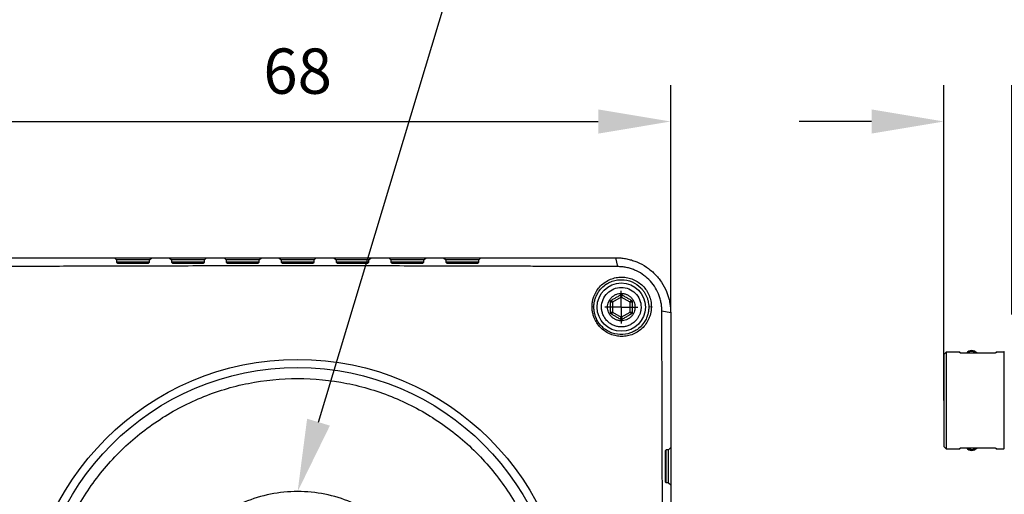
# Model space of a CAD drawing. Units: millimetres. Extents: x 12016 to 12313, y -7569 to -7359.
# Drawn here: x 12086 to 12141, y -7423 to -7397 of the extents above; entities that cross this region are included whole.
import ezdxf
from ezdxf import colors
from ezdxf.entities.mleader import LeaderData, LeaderLine
from ezdxf.math import Vec2, Vec3

# ---------------------------------------------------------------- set-up
doc = ezdxf.new("R2010")
doc.units = ezdxf.units.MM
doc.header["$LTSCALE"] = 10
doc.header["$PDMODE"] = 34
doc.layers.add('6文字层', color=3, linetype='Continuous')
doc.layers.add('图框', color=7, linetype='Continuous')
doc.styles.get("Standard").update_dxf_attribs({"font": 'simhei.ttf'})
doc.styles.add('TH-GBD2M', font='calibri.ttf', dxfattribs={"width": 0.8, "height": 2.5})
doc.dimstyles.new('TH-GBD2M', dxfattribs={"dimtxt": 2.5, "dimasz": 4, "dimexe": 2, "dimexo": 0, "dimgap": 1.5, "dimtad": 1, "dimdec": 4, "dimlfac": 0.1, "dimzin": 9, "dimdsep": 46, "dimtxsty": 'TH-GBD2M', "dimcen": 0, "dimclrt": 3, "dimadec": 0, "dimazin": 3, "dimtfac": 1, "dimtdec": 4, "dimtofl": 0, "dimtmove": 0, "dimatfit": 3, "dimfxl": 1, "dimtolj": 1, "dimtzin": 0, "dimarcsym": 0})

# ---------------------------------------------------------------- blocks, each defined once
blk = doc.blocks.new('SW_CENTERMARKSYMBOL_2')
at = {"layer": '图框', "color": 0}
for p, q in [((0, 0.5), (0, 0.75)), ((0, 0), (0, 0.5)), ((-0.5, 0), (-0.75, 0)), ((0, 0), (-0.5, 0)), ((0, 0), (0, -0.5)), ((0, 0), (0.5, 0)), ((0.5, 0), (0.75, 0)), ((0, -0.5), (0, -0.75))]:
    blk.add_line(p, q, dxfattribs=at)
blk = doc.blocks.new('*D312')
at = {"layer": '6文字层', "color": 0, "lineweight": -2, "transparency": 16777216}
for p, q in [((12081.222, -7413.274), (12081.222, -7400.725)), ((12122.423, -7413.274), (12122.423, -7400.725)), ((12085.222, -7402.725), (12118.423, -7402.725))]:
    blk.add_line(p, q, dxfattribs=at)
at = {"layer": '6文字层', "color": 0, "transparency": 16777216}
for points in [[(12085.222, -7402.058), (12085.222, -7403.392), (12081.222, -7402.725)], [(12118.423, -7402.058), (12118.423, -7403.392), (12122.423, -7402.725)]]:
    blk.add_solid(points, dxfattribs=at)
at = {"layer": 'Defpoints', "color": 0, "transparency": 16777216}
for p in [(12122.423, -7402.725), (12081.222, -7413.274), (12122.423, -7413.274)]:
    blk.add_point(p, dxfattribs=at)
at = {"layer": '6文字层', "color": 3, "transparency": 16777216, "insert": (12101.822, -7399.944), "char_height": 2.5, "attachment_point": 5, "style": 'TH-GBD2M'}
blk.add_mtext('\\A1;68', dxfattribs=at)
blk = doc.blocks.new('*D314')
at = {"layer": '6文字层', "color": 0, "lineweight": -2, "transparency": 16777216}
for p, q in [((12137.513, -7418.121), (12137.513, -7400.725)), ((12141.27, -7413.372), (12141.27, -7400.725)), ((12133.513, -7402.725), (12129.513, -7402.725)), ((12145.27, -7402.725), (12155.919, -7402.725))]:
    blk.add_line(p, q, dxfattribs=at)
at = {"layer": '6文字层', "color": 0, "transparency": 16777216}
for points in [[(12133.513, -7402.058), (12133.513, -7403.392), (12137.513, -7402.725)], [(12145.27, -7402.058), (12145.27, -7403.392), (12141.27, -7402.725)]]:
    blk.add_solid(points, dxfattribs=at)
at = {"layer": 'Defpoints', "color": 0, "transparency": 16777216}
for p in [(12141.27, -7402.725), (12141.27, -7413.372), (12137.513, -7418.121)]:
    blk.add_point(p, dxfattribs=at)
at = {"layer": '6文字层', "color": 3, "transparency": 16777216, "insert": (12152.594, -7399.944), "char_height": 2.5, "attachment_point": 5, "style": 'TH-GBD2M'}
blk.add_mtext('\\A1;6.2', dxfattribs=at)

msp = doc.modelspace()

# ---------------------------------------------------------------- linework, layer by layer
at = {"color": 7, "linetype": 'Continuous', "lineweight": 25}
for p, q in [((12091.70386, -7410.24443), (12091.82504, -7410.3656)), ((12093.64272, -7410.3656), (12093.76389, -7410.24443)), ((12094.73332, -7410.24443), (12094.8545, -7410.3656)), ((12096.67218, -7410.3656), (12096.79336, -7410.24443)), ((12097.76278, -7410.24443), (12097.88396, -7410.3656)), ((12099.70164, -7410.3656), (12099.82282, -7410.24443)), ((12100.79224, -7410.24443), (12100.91342, -7410.3656)), ((12102.7311, -7410.3656), (12102.85228, -7410.24443)), ((12103.8217, -7410.24443), (12103.94288, -7410.3656)), ((12105.76056, -7410.3656), (12105.88174, -7410.24443)), ((12106.85117, -7410.24443), (12106.97234, -7410.3656)), ((12108.79002, -7410.3656), (12108.9112, -7410.24443)), ((12109.88063, -7410.24443), (12110.0018, -7410.3656)), ((12111.81948, -7410.3656), (12111.94066, -7410.24443)), ((12119.49665, -7410.73252), (12119.39313, -7410.24443)), ((12091.82504, -7410.3656), (12091.82504, -7410.48678)), ((12093.64272, -7410.3656), (12091.82504, -7410.3656)), ((12091.82504, -7410.48678), (12091.88563, -7410.54737)), ((12093.64272, -7410.48678), (12091.82504, -7410.48678)), ((12093.58213, -7410.54737), (12093.64272, -7410.48678)), ((12093.64272, -7410.48678), (12093.64272, -7410.3656)), ((12094.8545, -7410.3656), (12094.8545, -7410.48678)), ((12096.67218, -7410.3656), (12094.8545, -7410.3656)), ((12094.8545, -7410.48678), (12094.91509, -7410.54737)), ((12096.67218, -7410.48678), (12094.8545, -7410.48678)), ((12096.61159, -7410.54737), (12096.67218, -7410.48678)), ((12096.67218, -7410.48678), (12096.67218, -7410.3656)), ((12097.88396, -7410.3656), (12097.88396, -7410.48678)), ((12099.70164, -7410.3656), (12097.88396, -7410.3656)), ((12097.88396, -7410.48678), (12097.94455, -7410.54737)), ((12099.70164, -7410.48678), (12097.88396, -7410.48678)), ((12099.64105, -7410.54737), (12099.70164, -7410.48678)), ((12099.70164, -7410.48678), (12099.70164, -7410.3656)), ((12100.91342, -7410.3656), (12100.91342, -7410.48678)), ((12102.7311, -7410.3656), (12100.91342, -7410.3656)), ((12100.91342, -7410.48678), (12100.97401, -7410.54737)), ((12102.7311, -7410.48678), (12100.91342, -7410.48678)), ((12102.67051, -7410.54737), (12102.7311, -7410.48678)), ((12102.7311, -7410.48678), (12102.7311, -7410.3656)), ((12103.94288, -7410.3656), (12103.94288, -7410.48678)), ((12105.76056, -7410.3656), (12103.94288, -7410.3656)), ((12103.94288, -7410.48678), (12104.00347, -7410.54737)), ((12105.76056, -7410.48678), (12103.94288, -7410.48678)), ((12105.69997, -7410.54737), (12105.76056, -7410.48678)), ((12105.76056, -7410.48678), (12105.76056, -7410.3656)), ((12106.97234, -7410.3656), (12106.97234, -7410.48678)), ((12108.79002, -7410.3656), (12106.97234, -7410.3656)), ((12106.97234, -7410.48678), (12107.03293, -7410.54737)), ((12108.79002, -7410.48678), (12106.97234, -7410.48678)), ((12108.72943, -7410.54737), (12108.79002, -7410.48678)), ((12108.79002, -7410.48678), (12108.79002, -7410.3656)), ((12110.0018, -7410.3656), (12110.0018, -7410.48678)), ((12111.81948, -7410.3656), (12110.0018, -7410.3656)), ((12110.0018, -7410.48678), (12110.06239, -7410.54737)), ((12111.81948, -7410.48678), (12110.0018, -7410.48678)), ((12111.75889, -7410.54737), (12111.81948, -7410.48678)), ((12111.81948, -7410.48678), (12111.81948, -7410.3656)), ((12119.69608, -7412.41124), (12119.21137, -7412.69109)), ((12120.18079, -7412.69109), (12119.69608, -7412.41124)), ((12118.18135, -7412.97094), (12118.08126, -7412.94773)), ((12119.21137, -7412.69109), (12119.21137, -7413.25079)), ((12120.18079, -7413.25079), (12120.18079, -7412.69109)), ((12121.35511, -7412.94975), (12121.21081, -7412.97094)), ((12119.21137, -7413.25079), (12119.69608, -7413.53064)), ((12119.69608, -7413.53064), (12120.18079, -7413.25079)), ((12121.9345, -7413.17037), (12122.42259, -7413.27389)), ((12137.63444, -7415.4551), (12137.51145, -7415.57808)), ((12138.3918, -7415.4551), (12137.63444, -7415.4551)), ((12137.63444, -7415.4551), (12137.63444, -7420.78695)), ((12138.4241, -7415.4874), (12138.3918, -7415.4551)), ((12138.3918, -7415.48503), (12138.3918, -7415.4551)), ((12140.23977, -7415.51278), (12138.54327, -7415.51278)), ((12140.39124, -7415.4551), (12140.35894, -7415.4874)), ((12140.81537, -7415.4551), (12140.39124, -7415.4551)), ((12140.39124, -7415.4551), (12140.39124, -7415.48503)), ((12140.84566, -7415.4248), (12140.81537, -7415.4551)), ((12140.81537, -7415.4551), (12140.81537, -7418.12102)), ((12140.81537, -7418.12102), (12140.81537, -7420.78695)), ((12122.18024, -7420.84754), (12122.11965, -7420.90813)), ((12122.30142, -7420.84754), (12122.18024, -7420.84754)), ((12122.18024, -7422.66522), (12122.18024, -7420.84754)), ((12122.42259, -7420.72636), (12122.30142, -7420.84754)), ((12122.30142, -7422.66522), (12122.30142, -7420.84754)), ((12137.51145, -7420.66397), (12137.63444, -7420.78695)), ((12137.63444, -7420.78695), (12138.3918, -7420.78695)), ((12138.3918, -7420.78695), (12138.4241, -7420.75465)), ((12138.3918, -7420.78695), (12138.3918, -7420.75702)), ((12138.54327, -7420.72927), (12140.23977, -7420.72927)), ((12140.35894, -7420.75465), (12140.39124, -7420.78695)), ((12140.39124, -7420.75702), (12140.39124, -7420.78695)), ((12140.39124, -7420.78695), (12140.81537, -7420.78695)), ((12140.81537, -7420.78695), (12140.84566, -7420.81724)), ((12122.11965, -7422.60463), (12122.18024, -7422.66522)), ((12122.30142, -7422.66522), (12122.18024, -7422.66522)), ((12122.30142, -7422.66522), (12122.42259, -7422.78639))]:
    msp.add_line(p, q, dxfattribs=at)
for centre, radius in [((12119.69608, -7412.97094), 1.33296), ((12101.82226, -7430.84476), 14.99049), ((12101.82226, -7430.84476), 14.54141)]:
    msp.add_circle(centre, radius, dxfattribs=at)
for centre, start, end in [((12139.04567, -7415.72775), 36.25126, 143.74874), ((12139.04567, -7420.5143), 216.25126, 323.74874)]:
    msp.add_arc(centre, 0.36354, start, end, dxfattribs=at)
for points, knots in [([(12084.25139, -7410.24443), (12084.58508, -7410.24443), (12085.24549, -7410.24443), (12086.22691, -7410.24443), (12087.18835, -7410.24443), (12088.12989, -7410.24443), (12089.05149, -7410.24443), (12089.95319, -7410.24443), (12090.83491, -7410.24443), (12091.41652, -7410.24443), (12091.70386, -7410.24443)], [0, 0, 0, 0, 0.13482154, 0.26682629, 0.39601914, 0.52240528, 0.64599028, 0.76678008, 0.88478104, 1, 1, 1, 1]), ([(12091.70386, -7410.24443), (12091.70441, -7410.24443), (12091.70551, -7410.24443), (12091.71452, -7410.24443), (12091.72894, -7410.24443), (12091.74929, -7410.24443), (12091.78992, -7410.24443), (12091.86658, -7410.24443), (12092.00054, -7410.24443), (12092.16415, -7410.24443), (12092.34727, -7410.24443), (12092.53962, -7410.24443), (12092.73377, -7410.24443), (12092.92803, -7410.24443), (12093.12029, -7410.24443), (12093.30351, -7410.24443), (12093.46707, -7410.24443), (12093.6011, -7410.24443), (12093.68577, -7410.24443), (12093.73415, -7410.24443), (12093.75934, -7410.24443), (12093.76237, -7410.24443), (12093.76389, -7410.24443)], [0, 0, 0, 0, 0.02414687, 0.04809474, 0.07198117, 0.09594477, 0.12012284, 0.18505444, 0.25008647, 0.31501811, 0.38005018, 0.43998748, 0.50002422, 0.55996155, 0.61999831, 0.6849299, 0.74996193, 0.81489357, 0.87992565, 0.92003576, 0.95984647, 1, 1, 1, 1]), ([(12093.76389, -7410.24443), (12093.92611, -7410.24443), (12094.24913, -7410.24443), (12094.57239, -7410.24443), (12094.73332, -7410.24443)], [0, 0, 0, 0, 0.50216866, 1, 1, 1, 1]), ([(12094.73332, -7410.24443), (12094.73387, -7410.24443), (12094.73497, -7410.24443), (12094.74398, -7410.24443), (12094.7584, -7410.24443), (12094.77875, -7410.24443), (12094.81938, -7410.24443), (12094.89604, -7410.24443), (12095.03, -7410.24443), (12095.19361, -7410.24443), (12095.37673, -7410.24443), (12095.56908, -7410.24443), (12095.76323, -7410.24443), (12095.95749, -7410.24443), (12096.14975, -7410.24443), (12096.33297, -7410.24443), (12096.49653, -7410.24443), (12096.63056, -7410.24443), (12096.71523, -7410.24443), (12096.76361, -7410.24443), (12096.7888, -7410.24443), (12096.79183, -7410.24443), (12096.79336, -7410.24443)], [0, 0, 0, 0, 0.02414687, 0.04809474, 0.07198117, 0.09594477, 0.12012284, 0.18505444, 0.25008647, 0.31501811, 0.38005018, 0.43998748, 0.50002422, 0.55996155, 0.61999831, 0.6849299, 0.74996193, 0.81489357, 0.87992565, 0.92003576, 0.95984647, 1, 1, 1, 1]), ([(12096.79336, -7410.24443), (12096.95535, -7410.24443), (12097.2784, -7410.24443), (12097.60163, -7410.24443), (12097.76278, -7410.24443)], [0, 0, 0, 0, 0.50143209, 1, 1, 1, 1]), ([(12097.76278, -7410.24443), (12097.76333, -7410.24443), (12097.76443, -7410.24443), (12097.77344, -7410.24443), (12097.78786, -7410.24443), (12097.80821, -7410.24443), (12097.84884, -7410.24443), (12097.9255, -7410.24443), (12098.05946, -7410.24443), (12098.22307, -7410.24443), (12098.40619, -7410.24443), (12098.59854, -7410.24443), (12098.79269, -7410.24443), (12098.98695, -7410.24443), (12099.17921, -7410.24443), (12099.36243, -7410.24443), (12099.52599, -7410.24443), (12099.66002, -7410.24443), (12099.74469, -7410.24443), (12099.79307, -7410.24443), (12099.81826, -7410.24443), (12099.82129, -7410.24443), (12099.82282, -7410.24443)], [0, 0, 0, 0, 0.02414687, 0.04809474, 0.07198117, 0.09594477, 0.12012284, 0.18505444, 0.25008647, 0.31501811, 0.38005018, 0.43998748, 0.50002422, 0.55996155, 0.61999831, 0.6849299, 0.74996193, 0.81489357, 0.87992565, 0.92003576, 0.95984647, 1, 1, 1, 1]), ([(12099.82282, -7410.24443), (12099.98452, -7410.24443), (12100.30763, -7410.24443), (12100.6308, -7410.24443), (12100.79224, -7410.24443)], [0, 0, 0, 0, 0.50044404, 1, 1, 1, 1]), ([(12100.79224, -7410.24443), (12100.79279, -7410.24443), (12100.79389, -7410.24443), (12100.8029, -7410.24443), (12100.81732, -7410.24443), (12100.83767, -7410.24443), (12100.8783, -7410.24443), (12100.95496, -7410.24443), (12101.08892, -7410.24443), (12101.25253, -7410.24443), (12101.43565, -7410.24443), (12101.628, -7410.24443), (12101.82215, -7410.24443), (12102.01641, -7410.24443), (12102.20867, -7410.24443), (12102.39189, -7410.24443), (12102.55545, -7410.24443), (12102.68948, -7410.24443), (12102.77415, -7410.24443), (12102.82253, -7410.24443), (12102.84772, -7410.24443), (12102.85075, -7410.24443), (12102.85228, -7410.24443)], [0, 0, 0, 0, 0.02414687, 0.04809474, 0.07198117, 0.09594477, 0.12012284, 0.18505444, 0.25008647, 0.31501811, 0.38005018, 0.43998748, 0.50002422, 0.55996155, 0.61999831, 0.6849299, 0.74996193, 0.81489357, 0.87992565, 0.92003576, 0.95984647, 1, 1, 1, 1]), ([(12102.85228, -7410.24443), (12103.01372, -7410.24443), (12103.33689, -7410.24443), (12103.66, -7410.24443), (12103.8217, -7410.24443)], [0, 0, 0, 0, 0.49954024, 1, 1, 1, 1]), ([(12103.8217, -7410.24443), (12103.82226, -7410.24443), (12103.82335, -7410.24443), (12103.83236, -7410.24443), (12103.84678, -7410.24443), (12103.86713, -7410.24443), (12103.90776, -7410.24443), (12103.98443, -7410.24443), (12104.11838, -7410.24443), (12104.28199, -7410.24443), (12104.46511, -7410.24443), (12104.65747, -7410.24443), (12104.85161, -7410.24443), (12105.04587, -7410.24443), (12105.23813, -7410.24443), (12105.42135, -7410.24443), (12105.58491, -7410.24443), (12105.71895, -7410.24443), (12105.80361, -7410.24443), (12105.85199, -7410.24443), (12105.87718, -7410.24443), (12105.88021, -7410.24443), (12105.88174, -7410.24443)], [0, 0, 0, 0, 0.02414687, 0.04809474, 0.07198117, 0.09594477, 0.12012284, 0.18505444, 0.25008647, 0.31501811, 0.38005018, 0.43998748, 0.50002422, 0.55996155, 0.61999831, 0.6849299, 0.74996193, 0.81489357, 0.87992565, 0.92003576, 0.95984647, 1, 1, 1, 1]), ([(12105.88174, -7410.24443), (12106.04288, -7410.24443), (12106.36611, -7410.24443), (12106.68917, -7410.24443), (12106.85117, -7410.24443)], [0, 0, 0, 0, 0.49854569, 1, 1, 1, 1]), ([(12106.85117, -7410.24443), (12106.85172, -7410.24443), (12106.85281, -7410.24443), (12106.86182, -7410.24443), (12106.87624, -7410.24443), (12106.8966, -7410.24443), (12106.93722, -7410.24443), (12107.01389, -7410.24443), (12107.14785, -7410.24443), (12107.31145, -7410.24443), (12107.49457, -7410.24443), (12107.68693, -7410.24443), (12107.88108, -7410.24443), (12108.07533, -7410.24443), (12108.26759, -7410.24443), (12108.45082, -7410.24443), (12108.61437, -7410.24443), (12108.74841, -7410.24443), (12108.83307, -7410.24443), (12108.88145, -7410.24443), (12108.90664, -7410.24443), (12108.90968, -7410.24443), (12108.9112, -7410.24443)], [0, 0, 0, 0, 0.02414687, 0.04809474, 0.07198117, 0.09594477, 0.12012284, 0.18505444, 0.25008647, 0.31501811, 0.38005018, 0.43998748, 0.50002422, 0.55996155, 0.61999831, 0.6849299, 0.74996193, 0.81489357, 0.87992565, 0.92003576, 0.95984647, 1, 1, 1, 1]), ([(12108.9112, -7410.24443), (12109.07209, -7410.24443), (12109.39536, -7410.24443), (12109.71838, -7410.24443), (12109.88063, -7410.24443)], [0, 0, 0, 0, 0.49771811, 1, 1, 1, 1]), ([(12109.88063, -7410.24443), (12109.88118, -7410.24443), (12109.88227, -7410.24443), (12109.89128, -7410.24443), (12109.9057, -7410.24443), (12109.92606, -7410.24443), (12109.96668, -7410.24443), (12110.04335, -7410.24443), (12110.17731, -7410.24443), (12110.34091, -7410.24443), (12110.52403, -7410.24443), (12110.71639, -7410.24443), (12110.91054, -7410.24443), (12111.10479, -7410.24443), (12111.29705, -7410.24443), (12111.48028, -7410.24443), (12111.64383, -7410.24443), (12111.77787, -7410.24443), (12111.86253, -7410.24443), (12111.91091, -7410.24443), (12111.9361, -7410.24443), (12111.93914, -7410.24443), (12111.94066, -7410.24443)], [0, 0, 0, 0, 0.02414687, 0.04809474, 0.07198117, 0.09594477, 0.12012284, 0.18505444, 0.25008647, 0.31501811, 0.38005018, 0.43998748, 0.50002422, 0.55996155, 0.61999831, 0.6849299, 0.74996193, 0.81489357, 0.87992565, 0.92003576, 0.95984647, 1, 1, 1, 1]), ([(12111.94066, -7410.24443), (12112.19568, -7410.24443), (12112.71121, -7410.24443), (12113.49187, -7410.24443), (12114.28837, -7410.24443), (12115.10064, -7410.24443), (12115.9287, -7410.24443), (12116.77255, -7410.24443), (12117.63217, -7410.24443), (12118.50763, -7410.24443), (12119.09612, -7410.24443), (12119.39313, -7410.24443)], [0, 0, 0, 0, 0.10225541, 0.20671436, 0.31338173, 0.42226206, 0.53335966, 0.64667855, 0.76222255, 0.87999523, 1, 1, 1, 1]), ([(12119.39313, -7410.24443), (12119.43866, -7410.24502), (12119.52933, -7410.2462), (12119.66467, -7410.25568), (12119.79845, -7410.27065), (12119.93045, -7410.29147), (12120.06042, -7410.31785), (12120.18815, -7410.34962), (12120.31341, -7410.38661), (12120.43603, -7410.42862), (12120.70076, -7410.53209), (12121.08935, -7410.74034), (12121.5492, -7411.11847), (12121.92719, -7411.57845), (12122.15168, -7411.99761), (12122.27481, -7412.32961), (12122.33954, -7412.55599), (12122.38667, -7412.78992), (12122.41691, -7413.03015), (12122.42069, -7413.19224), (12122.42259, -7413.27389)], [0, 0, 0, 0, 0.02889963, 0.05756032, 0.08598346, 0.11417047, 0.14212279, 0.16984191, 0.19732936, 0.22458671, 0.25161555, 0.37658393, 0.50012958, 0.62364067, 0.74860397, 0.7973685, 0.8468815, 0.89715205, 0.94818879, 1, 1, 1, 1]), ([(12119.49665, -7410.73252), (12119.13846, -7410.73145), (12118.42864, -7410.72934), (12117.37201, -7410.72604), (12116.33306, -7410.72287), (12115.3106, -7410.71982), (12114.30344, -7410.7169), (12113.31017, -7410.71408), (12112.32922, -7410.71131), (12111.35886, -7410.7086), (12109.99816, -7410.70488), (12108.252, -7410.70123), (12106.11765, -7410.69657), (12103.99518, -7410.69417), (12101.87529, -7410.69319), (12099.75568, -7410.69408), (12097.63346, -7410.69641), (12095.49947, -7410.701), (12093.48771, -7410.70518), (12091.58834, -7410.71058), (12089.79534, -7410.71562), (12087.95917, -7410.7209), (12086.07096, -7410.72669), (12084.79589, -7410.73056), (12084.14787, -7410.73252)], [0, 0, 0, 0, 0.030664644, 0.060766836, 0.090333573, 0.11939605, 0.14798996, 0.176155753, 0.203938873, 0.23138993, 0.25856481, 0.319374826, 0.379276643, 0.438967798, 0.498510434, 0.558052318, 0.617716599, 0.677615582, 0.738408703, 0.788079346, 0.83879844, 0.890868807, 0.944537455, 1, 1, 1, 1]), ([(12091.88563, -7410.54737), (12092.17077, -7410.54737), (12092.73586, -7410.54737), (12093.30177, -7410.54737), (12093.58213, -7410.54737)], [0, 0, 0, 0, 0.50458771, 1, 1, 1, 1]), ([(12094.91509, -7410.54737), (12095.19936, -7410.54737), (12095.76453, -7410.54737), (12096.33036, -7410.54737), (12096.61159, -7410.54737)], [0, 0, 0, 0, 0.5029843, 1, 1, 1, 1]), ([(12097.94455, -7410.54737), (12098.22823, -7410.54737), (12098.79353, -7410.54737), (12099.35922, -7410.54737), (12099.64105, -7410.54737)], [0, 0, 0, 0, 0.50180613, 1, 1, 1, 1]), ([(12100.97401, -7410.54737), (12101.16255, -7410.54737), (12101.53957, -7410.54737), (12102.10509, -7410.54737), (12102.48205, -7410.54737), (12102.67051, -7410.54737)], [0, 0, 0, 0, 0.33340145, 0.66672821, 1, 1, 1, 1]), ([(12104.00347, -7410.54737), (12104.19109, -7410.54737), (12104.56728, -7410.54737), (12105.1328, -7410.54737), (12105.5106, -7410.54737), (12105.69997, -7410.54737)], [0, 0, 0, 0, 0.331665255, 0.664992471, 1, 1, 1, 1]), ([(12107.03293, -7410.54737), (12107.31433, -7410.54737), (12107.88017, -7410.54737), (12108.44533, -7410.54737), (12108.72943, -7410.54737)], [0, 0, 0, 0, 0.49731536, 1, 1, 1, 1]), ([(12110.06239, -7410.54737), (12110.34272, -7410.54737), (12110.90862, -7410.54737), (12111.47372, -7410.54737), (12111.75889, -7410.54737)], [0, 0, 0, 0, 0.49535264, 1, 1, 1, 1]), ([(12121.9345, -7413.17037), (12121.93383, -7413.13026), (12121.93249, -7413.05032), (12121.92313, -7412.93081), (12121.90835, -7412.81232), (12121.88765, -7412.69489), (12121.86116, -7412.57855), (12121.82885, -7412.46337), (12121.79072, -7412.34938), (12121.70402, -7412.12686), (12121.5342, -7411.809), (12121.2288, -7411.43878), (12120.85862, -7411.13319), (12120.50515, -7410.9443), (12120.20531, -7410.83552), (12119.97284, -7410.77674), (12119.73592, -7410.73981), (12119.57667, -7410.73496), (12119.49665, -7410.73252)], [0, 0, 0, 0, 0.03177864, 0.06333306, 0.09472895, 0.12603264, 0.15731069, 0.18862942, 0.22005442, 0.25165018, 0.37592809, 0.49993275, 0.62395758, 0.74825456, 0.81130626, 0.87392824, 0.93664874, 1, 1, 1, 1]), ([(12118.08126, -7412.94773), (12118.08185, -7412.91333), (12118.08302, -7412.84462), (12118.09292, -7412.74224), (12118.10886, -7412.64071), (12118.13146, -7412.54007), (12118.16062, -7412.4403), (12118.22111, -7412.27321), (12118.33701, -7412.04739), (12118.54297, -7411.79268), (12118.79614, -7411.58102), (12119.08677, -7411.4263), (12119.40173, -7411.33074), (12119.72653, -7411.30148), (12120.04986, -7411.33492), (12120.35749, -7411.43152), (12120.64043, -7411.58438), (12120.88679, -7411.78945), (12121.08994, -7412.0374), (12121.21524, -7412.27399), (12121.28739, -7412.47471), (12121.32632, -7412.63051), (12121.35062, -7412.78934), (12121.35361, -7412.89608), (12121.35511, -7412.94975)], [0, 0, 0, 0, 0.02014197, 0.04023236, 0.06035289, 0.08058558, 0.10101183, 0.12171163, 0.18569285, 0.25052642, 0.31521759, 0.38045408, 0.44415607, 0.50785282, 0.57002657, 0.63195789, 0.69299153, 0.75392108, 0.81480575, 0.8758746, 0.90694151, 0.9378001, 0.96872719, 1, 1, 1, 1]), ([(12118.18135, -7412.97094), (12118.18183, -7412.94211), (12118.1828, -7412.88314), (12118.19093, -7412.79331), (12118.20465, -7412.70047), (12118.22508, -7412.60509), (12118.25269, -7412.5077), (12118.30202, -7412.37017), (12118.4061, -7412.15766), (12118.5996, -7411.90551), (12118.8553, -7411.69864), (12119.12899, -7411.55633), (12119.40867, -7411.47353), (12119.80874, -7411.43768), (12120.30079, -7411.53891), (12120.68178, -7411.79899), (12120.8822, -7412.02416), (12120.97806, -7412.15845), (12121.05968, -7412.30433), (12121.12563, -7412.46041), (12121.17392, -7412.62502), (12121.20498, -7412.79634), (12121.20886, -7412.91241), (12121.21081, -7412.97094)], [0, 0, 0, 0, 0.01827869, 0.03738026, 0.05730668, 0.07805968, 0.09964078, 0.12205134, 0.17170048, 0.25139763, 0.32486566, 0.3818395, 0.44852601, 0.50951059, 0.63508234, 0.75406982, 0.78759585, 0.82161136, 0.8561453, 0.89122536, 0.92687793, 0.96312817, 1, 1, 1, 1]), ([(12118.60547, -7412.97094), (12118.60547, -7412.6817), (12118.72038, -7412.40429), (12119.12943, -7411.99524), (12119.40684, -7411.88034), (12119.98532, -7411.88034), (12120.26273, -7411.99524), (12120.67178, -7412.40429), (12120.78669, -7412.6817), (12120.78669, -7412.97094)], [0, 0, 0, 0, 0.25, 0.25, 0.5, 0.5, 0.75, 0.75, 1, 1, 1, 1]), ([(12119.69608, -7413.72831), (12119.6722, -7413.72767), (12119.62464, -7413.72642), (12119.55401, -7413.71605), (12119.48461, -7413.69943), (12119.39087, -7413.66721), (12119.27722, -7413.60867), (12119.157, -7413.51019), (12119.05842, -7413.38983), (12118.96711, -7413.21328), (12118.92033, -7412.97094), (12118.96709, -7412.72871), (12119.05837, -7412.55214), (12119.15684, -7412.43187), (12119.27715, -7412.33317), (12119.41181, -7412.26418), (12119.55325, -7412.22115), (12119.64845, -7412.2161), (12119.69608, -7412.21358)], [0, 0, 0, 0, 0.03017262, 0.06009202, 0.09002818, 0.12025067, 0.18524212, 0.25037033, 0.31536184, 0.38049012, 0.50006566, 0.6196412, 0.68463266, 0.74976087, 0.81475238, 0.87988066, 0.93990697, 1, 1, 1, 1]), ([(12119.15078, -7412.58615), (12119.17765, -7412.57063), (12119.23114, -7412.53975), (12119.31217, -7412.49297), (12119.39313, -7412.44622), (12119.4741, -7412.39948), (12119.55513, -7412.3527), (12119.60862, -7412.32181), (12119.63549, -7412.3063)], [0, 0, 0, 0, 0.16795411, 0.33436544, 0.5, 0.66563456, 0.83204589, 1, 1, 1, 1]), ([(12119.63549, -7412.3063), (12119.64515, -7412.30155), (12119.66413, -7412.29221), (12119.68556, -7412.29077), (12119.69608, -7412.29006)], [0, 0, 0, 0, 0.509143492, 1, 1, 1, 1]), ([(12119.69608, -7412.41124), (12119.69183, -7412.404), (12119.68384, -7412.39039), (12119.67297, -7412.37216), (12119.66448, -7412.35741), (12119.65819, -7412.34593), (12119.64844, -7412.32836), (12119.63774, -7412.31038), (12119.63618, -7412.30756), (12119.63549, -7412.3063)], [0, 0, 0, 0, 0.13262113, 0.24924668, 0.3494891, 0.43339902, 0.50138037, 0.77765454, 1, 1, 1, 1]), ([(12119.69608, -7412.21358), (12119.71996, -7412.21421), (12119.76752, -7412.21547), (12119.83815, -7412.22583), (12119.90755, -7412.24245), (12120.00129, -7412.27467), (12120.11494, -7412.33321), (12120.23516, -7412.43169), (12120.33373, -7412.55206), (12120.42505, -7412.7286), (12120.47183, -7412.97094), (12120.42507, -7413.21317), (12120.33379, -7413.38974), (12120.23532, -7413.51001), (12120.11501, -7413.60871), (12119.98035, -7413.6777), (12119.83891, -7413.72074), (12119.74371, -7413.72578), (12119.69608, -7413.72831)], [0, 0, 0, 0, 0.03017262, 0.06009202, 0.09002818, 0.12025067, 0.18524212, 0.25037033, 0.31536184, 0.38049012, 0.50006566, 0.6196412, 0.68463266, 0.74976087, 0.81475238, 0.87988066, 0.93990697, 1, 1, 1, 1]), ([(12119.69608, -7412.29006), (12119.7066, -7412.29077), (12119.72803, -7412.29221), (12119.74701, -7412.30155), (12119.75667, -7412.3063)], [0, 0, 0, 0, 0.49085651, 1, 1, 1, 1]), ([(12119.75667, -7412.3063), (12119.75667, -7412.3063), (12119.75014, -7412.31761), (12119.72771, -7412.35646), (12119.71194, -7412.38377), (12119.69608, -7412.41124)], [0, 0, 0, 0, 0.5, 0.5, 1, 1, 1, 1]), ([(12119.75667, -7412.3063), (12119.78354, -7412.32181), (12119.83703, -7412.3527), (12119.91806, -7412.39948), (12119.99903, -7412.44622), (12120.07999, -7412.49297), (12120.16102, -7412.53975), (12120.21451, -7412.57063), (12120.24138, -7412.58615)], [0, 0, 0, 0, 0.16795411, 0.33436544, 0.5, 0.66563456, 0.83204589, 1, 1, 1, 1]), ([(12121.35511, -7412.94975), (12121.35461, -7412.98175), (12121.3536, -7413.04551), (12121.34513, -7413.14036), (12121.3316, -7413.23399), (12121.31253, -7413.3264), (12121.2881, -7413.41756), (12121.2583, -7413.50749), (12121.19303, -7413.67235), (12121.06699, -7413.89979), (12120.84315, -7414.15469), (12120.57611, -7414.35811), (12120.27716, -7414.49929), (12119.96166, -7414.57912), (12119.64221, -7414.59383), (12119.32871, -7414.54915), (12119.0328, -7414.44499), (12118.76182, -7414.28891), (12118.52688, -7414.08365), (12118.33323, -7413.83906), (12118.20624, -7413.59175), (12118.1301, -7413.36173), (12118.08879, -7413.15625), (12118.08378, -7413.0176), (12118.08126, -7412.94773)], [0, 0, 0, 0, 0.01866263, 0.0371877, 0.05563442, 0.07406252, 0.09253163, 0.11110068, 0.12982727, 0.19710962, 0.26374193, 0.32992445, 0.3951493, 0.45834896, 0.52065675, 0.58133092, 0.6414799, 0.70084757, 0.76009304, 0.81933574, 0.87881466, 0.91906803, 0.95921153, 1, 1, 1, 1]), ([(12121.21081, -7412.97094), (12121.21023, -7413.00259), (12121.20907, -7413.06696), (12121.19942, -7413.16445), (12121.18337, -7413.2641), (12121.15982, -7413.36535), (12121.12844, -7413.4676), (12121.06976, -7413.61918), (12120.95229, -7413.83678), (12120.73634, -7414.092), (12120.47152, -7414.2844), (12120.10602, -7414.45015), (12119.63011, -7414.52296), (12119.14433, -7414.40489), (12118.8102, -7414.21076), (12118.59295, -7414.02203), (12118.41488, -7413.79586), (12118.29768, -7413.56959), (12118.2278, -7413.35794), (12118.18881, -7413.16799), (12118.18387, -7413.03749), (12118.18135, -7412.97094)], [0, 0, 0, 0, 0.01997201, 0.0406257, 0.0619638, 0.08398876, 0.10670282, 0.13010801, 0.18780292, 0.26456203, 0.34345572, 0.39649719, 0.52172789, 0.64195472, 0.70158675, 0.76031545, 0.8189396, 0.87879808, 0.91758399, 0.95797234, 1, 1, 1, 1]), ([(12120.78669, -7412.97094), (12120.78615, -7412.9969), (12120.78508, -7413.04881), (12120.77644, -7413.12628), (12120.76269, -7413.20296), (12120.74339, -7413.27846), (12120.71879, -7413.35239), (12120.68897, -7413.42438), (12120.6541, -7413.49406), (12120.61434, -7413.56107), (12120.5699, -7413.62507), (12120.52101, -7413.68574), (12120.46028, -7413.75096), (12120.38578, -7413.81826), (12120.29592, -7413.88434), (12120.19979, -7413.94087), (12120.10058, -7413.98552), (12120.00056, -7414.01997), (12119.86726, -7414.05208), (12119.69597, -7414.06788), (12119.52471, -7414.05205), (12119.39141, -7414.01993), (12119.25639, -7413.97349), (12119.09283, -7413.88923), (12118.94824, -7413.77068), (12118.84856, -7413.66054), (12118.76061, -7413.54079), (12118.67852, -7413.3816), (12118.62892, -7413.21367), (12118.60945, -7413.08141), (12118.60559, -7413.01125), (12118.60548, -7412.97435), (12118.60547, -7412.97094)], [0, 0, 0, 0, 0.02273894, 0.04547789, 0.06821683, 0.09095578, 0.11369472, 0.13643367, 0.15917261, 0.18191155, 0.2046505, 0.22738944, 0.25012839, 0.28266548, 0.31520543, 0.34770285, 0.38019451, 0.41037515, 0.44026264, 0.50017015, 0.5601715, 0.59003545, 0.62014605, 0.68514, 0.75003913, 0.78276231, 0.81511801, 0.8800171, 0.93853629, 0.96766634, 0.99701094, 1, 1, 1, 1]), ([(12119.09019, -7412.69109), (12119.09069, -7412.68265), (12119.0917, -7412.66586), (12119.09988, -7412.64146), (12119.11264, -7412.61936), (12119.12968, -7412.60008), (12119.14372, -7412.59081), (12119.15078, -7412.58615)], [0, 0, 0, 0, 0.2013408, 0.40067175, 0.59932825, 0.7986592, 1, 1, 1, 1]), ([(12119.21137, -7412.69109), (12119.20297, -7412.69115), (12119.18719, -7412.69126), (12119.16596, -7412.69157), (12119.14894, -7412.69154), (12119.13586, -7412.69125), (12119.11577, -7412.69091), (12119.09485, -7412.69119), (12119.09163, -7412.69112), (12119.09019, -7412.69109)], [0, 0, 0, 0, 0.13262113, 0.24924668, 0.3494891, 0.43339902, 0.50138037, 0.77765454, 1, 1, 1, 1]), ([(12119.09019, -7413.25079), (12119.09019, -7413.21976), (12119.09019, -7413.15799), (12119.09019, -7413.06443), (12119.09019, -7412.97094), (12119.09019, -7412.87745), (12119.09019, -7412.78389), (12119.09019, -7412.72212), (12119.09019, -7412.69109)], [0, 0, 0, 0, 0.16795411, 0.33436544, 0.5, 0.66563456, 0.83204589, 1, 1, 1, 1]), ([(12119.15078, -7412.58615), (12119.15078, -7412.58615), (12119.15731, -7412.59746), (12119.17974, -7412.63631), (12119.1955, -7412.66362), (12119.21137, -7412.69109)], [0, 0, 0, 0, 0.5, 0.5, 1, 1, 1, 1]), ([(12120.18079, -7412.69109), (12120.18494, -7412.68379), (12120.19274, -7412.67007), (12120.20308, -7412.65153), (12120.21161, -7412.6368), (12120.21841, -7412.62562), (12120.22875, -7412.6084), (12120.23897, -7412.59014), (12120.24064, -7412.58738), (12120.24138, -7412.58615)], [0, 0, 0, 0, 0.13262113, 0.24924668, 0.3494891, 0.43339902, 0.50138037, 0.77765454, 1, 1, 1, 1]), ([(12120.30197, -7412.69109), (12120.30197, -7412.69109), (12120.28891, -7412.69109), (12120.24405, -7412.69109), (12120.21252, -7412.69109), (12120.18079, -7412.69109)], [0, 0, 0, 0, 0.5, 0.5, 1, 1, 1, 1]), ([(12120.24138, -7412.58615), (12120.24844, -7412.59081), (12120.26248, -7412.60008), (12120.27952, -7412.61936), (12120.29227, -7412.64146), (12120.30045, -7412.66586), (12120.30146, -7412.68265), (12120.30197, -7412.69109)], [0, 0, 0, 0, 0.201340798, 0.400671754, 0.599328246, 0.798659203, 1, 1, 1, 1]), ([(12120.30197, -7412.69109), (12120.30197, -7412.72212), (12120.30197, -7412.78389), (12120.30197, -7412.87745), (12120.30197, -7412.97094), (12120.30197, -7413.06443), (12120.30197, -7413.15799), (12120.30197, -7413.21976), (12120.30197, -7413.25079)], [0, 0, 0, 0, 0.16795411, 0.33436544, 0.5, 0.66563456, 0.83204589, 1, 1, 1, 1]), ([(12119.15078, -7413.35573), (12119.14372, -7413.35108), (12119.12968, -7413.3418), (12119.11264, -7413.32252), (12119.09988, -7413.30042), (12119.0917, -7413.27602), (12119.09069, -7413.25923), (12119.09019, -7413.25079)], [0, 0, 0, 0, 0.201340798, 0.400671754, 0.599328246, 0.798659203, 1, 1, 1, 1]), ([(12119.09019, -7413.25079), (12119.09019, -7413.25079), (12119.10325, -7413.25079), (12119.14811, -7413.25079), (12119.17964, -7413.25079), (12119.21137, -7413.25079)], [0, 0, 0, 0, 0.5, 0.5, 1, 1, 1, 1]), ([(12119.21137, -7413.25079), (12119.20722, -7413.25809), (12119.19942, -7413.27182), (12119.18908, -7413.29035), (12119.18054, -7413.30508), (12119.17375, -7413.31626), (12119.16341, -7413.33348), (12119.15319, -7413.35174), (12119.15152, -7413.3545), (12119.15078, -7413.35573)], [0, 0, 0, 0, 0.13262113, 0.24924668, 0.3494891, 0.43339902, 0.50138037, 0.77765454, 1, 1, 1, 1]), ([(12119.63549, -7413.63558), (12119.60862, -7413.62007), (12119.55513, -7413.58919), (12119.4741, -7413.5424), (12119.39313, -7413.49566), (12119.31217, -7413.44891), (12119.23114, -7413.40213), (12119.17765, -7413.37125), (12119.15078, -7413.35573)], [0, 0, 0, 0, 0.16795411, 0.33436544, 0.5, 0.66563456, 0.83204589, 1, 1, 1, 1]), ([(12120.24138, -7413.35573), (12120.21451, -7413.37125), (12120.16102, -7413.40213), (12120.07999, -7413.44891), (12119.99903, -7413.49566), (12119.91806, -7413.5424), (12119.83703, -7413.58919), (12119.78354, -7413.62007), (12119.75667, -7413.63558)], [0, 0, 0, 0, 0.16795411, 0.33436544, 0.5, 0.66563456, 0.83204589, 1, 1, 1, 1]), ([(12120.18079, -7413.25079), (12120.18919, -7413.25073), (12120.20497, -7413.25062), (12120.2262, -7413.25032), (12120.24322, -7413.25034), (12120.2563, -7413.25063), (12120.27639, -7413.25098), (12120.29731, -7413.2507), (12120.30053, -7413.25076), (12120.30197, -7413.25079)], [0, 0, 0, 0, 0.132621127, 0.249246683, 0.349489102, 0.433399023, 0.501380366, 0.777654542, 1, 1, 1, 1]), ([(12120.24138, -7413.35573), (12120.24138, -7413.35573), (12120.23485, -7413.34442), (12120.21242, -7413.30557), (12120.19666, -7413.27826), (12120.18079, -7413.25079)], [0, 0, 0, 0, 0.5, 0.5, 1, 1, 1, 1]), ([(12120.30197, -7413.25079), (12120.30146, -7413.25923), (12120.30045, -7413.27602), (12120.29227, -7413.30042), (12120.27952, -7413.32252), (12120.26248, -7413.3418), (12120.24844, -7413.35108), (12120.24138, -7413.35573)], [0, 0, 0, 0, 0.2013408, 0.40067175, 0.59932825, 0.7986592, 1, 1, 1, 1]), ([(12121.97352, -7430.84476), (12121.97346, -7430.61132), (12121.97335, -7430.14522), (12121.97279, -7429.44672), (12121.97224, -7428.74898), (12121.97171, -7428.05039), (12121.97115, -7427.34935), (12121.96976, -7426.17177), (12121.96594, -7424.50928), (12121.96181, -7422.49846), (12121.95644, -7420.60076), (12121.9514, -7418.81008), (12121.94612, -7416.97635), (12121.94032, -7415.09075), (12121.93646, -7413.81746), (12121.9345, -7413.17037)], [0, 0, 0, 0, 0.03937339, 0.07861622, 0.11782352, 0.1570893, 0.19650607, 0.23616432, 0.3559548, 0.47751891, 0.57673346, 0.67804119, 0.78204433, 0.88923421, 1, 1, 1, 1]), ([(12122.42259, -7413.27389), (12122.42259, -7413.62995), (12122.42259, -7414.33294), (12122.42259, -7415.37515), (12122.42259, -7416.39098), (12122.42259, -7417.38053), (12122.42259, -7418.4306), (12122.42259, -7419.54256), (12122.42259, -7420.33442), (12122.42259, -7420.72636)], [0, 0, 0, 0, 0.14385961, 0.2840281, 0.42051128, 0.55331544, 0.68244744, 0.84282211, 1, 1, 1, 1]), ([(12119.63549, -7413.63558), (12119.63549, -7413.63558), (12119.64202, -7413.62427), (12119.66445, -7413.58542), (12119.68022, -7413.55811), (12119.69608, -7413.53064)], [0, 0, 0, 0, 0.5, 0.5, 1, 1, 1, 1]), ([(12119.69608, -7413.65182), (12119.68556, -7413.65111), (12119.66413, -7413.64967), (12119.64515, -7413.64034), (12119.63549, -7413.63558)], [0, 0, 0, 0, 0.49085651, 1, 1, 1, 1]), ([(12119.69608, -7413.53064), (12119.71194, -7413.55811), (12119.72771, -7413.58542), (12119.75014, -7413.62427), (12119.75667, -7413.63558), (12119.75667, -7413.63558)], [0, 0, 0, 0, 0.5, 0.5, 1, 1, 1, 1]), ([(12119.75667, -7413.63558), (12119.74701, -7413.64034), (12119.72803, -7413.64967), (12119.7066, -7413.65111), (12119.69608, -7413.65182)], [0, 0, 0, 0, 0.50914349, 1, 1, 1, 1]), ([(12137.51326, -7415.57628), (12137.51326, -7415.57628), (12137.51326, -7415.64251), (12137.51326, -7415.89746), (12137.51326, -7416.08607), (12137.51326, -7416.55716), (12137.51326, -7416.83944), (12137.51326, -7417.45494), (12137.51326, -7417.78792), (12137.51326, -7418.12102)], [0, 0, 0, 0, 0.25, 0.25, 0.5, 0.5, 0.75, 0.75, 1, 1, 1, 1]), ([(12138.54327, -7415.51278), (12138.50272, -7415.51278), (12138.46325, -7415.50905), (12138.40785, -7415.4981), (12138.3918, -7415.49109), (12138.3918, -7415.48503)], [0, 0, 0, 0, 0.5, 0.5, 1, 1, 1, 1]), ([(12138.78954, -7415.51278), (12138.81782, -7415.48727), (12138.87854, -7415.4325), (12139.00253, -7415.39682), (12139.13308, -7415.40571), (12139.23858, -7415.44744), (12139.28247, -7415.4964), (12139.29716, -7415.51278)], [0, 0, 0, 0, 0.199115565, 0.427372463, 0.655439137, 0.884681804, 1, 1, 1, 1]), ([(12140.39124, -7415.48503), (12140.39124, -7415.49109), (12140.37525, -7415.49808), (12140.31989, -7415.50905), (12140.28035, -7415.51278), (12140.23977, -7415.51278)], [0, 0, 0, 0, 0.5, 0.5, 1, 1, 1, 1]), ([(12087.88674, -7430.84476), (12087.88674, -7429.93268), (12087.97657, -7429.02063), (12088.33245, -7427.23152), (12088.59848, -7426.35452), (12089.29656, -7424.66922), (12089.72858, -7423.86096), (12090.74202, -7422.34424), (12091.32342, -7421.6358), (12092.6133, -7420.34592), (12093.32174, -7419.76452), (12094.83847, -7418.75108), (12095.64672, -7418.31906), (12097.33202, -7417.62098), (12098.20902, -7417.35494), (12099.99813, -7416.99907), (12100.91018, -7416.90924), (12102.73434, -7416.90924), (12103.64639, -7416.99907), (12105.4355, -7417.35494), (12106.3125, -7417.62098), (12107.9978, -7418.31906), (12108.80606, -7418.75108), (12110.32279, -7419.76452), (12111.03122, -7420.34592), (12112.3211, -7421.6358), (12112.9025, -7422.34424), (12113.91595, -7423.86096), (12114.34797, -7424.66922), (12115.04604, -7426.35452), (12115.31208, -7427.23152), (12115.66795, -7429.02063), (12115.75778, -7429.93268), (12115.75778, -7430.84476)], [0, 0, 0, 0, 0.0625, 0.0625, 0.125, 0.125, 0.1875, 0.1875, 0.25, 0.25, 0.3125, 0.3125, 0.375, 0.375, 0.4375, 0.4375, 0.5, 0.5, 0.5625, 0.5625, 0.625, 0.625, 0.6875, 0.6875, 0.75, 0.75, 0.8125, 0.8125, 0.875, 0.875, 0.9375, 0.9375, 1, 1, 1, 1]), ([(12137.51326, -7418.12102), (12137.51326, -7418.45413), (12137.51326, -7418.78711), (12137.51326, -7419.40261), (12137.51326, -7419.68489), (12137.51326, -7420.15597), (12137.51326, -7420.34459), (12137.51326, -7420.59954), (12137.51326, -7420.66577), (12137.51326, -7420.66577)], [0, 0, 0, 0, 0.25, 0.25, 0.5, 0.5, 0.75, 0.75, 1, 1, 1, 1]), ([(12122.11965, -7420.90813), (12122.11965, -7421.19337), (12122.11965, -7421.75847), (12122.11965, -7422.32437), (12122.11965, -7422.60463)], [0, 0, 0, 0, 0.50476354, 1, 1, 1, 1]), ([(12122.42259, -7420.72636), (12122.42259, -7420.72691), (12122.42259, -7420.72801), (12122.42259, -7420.73702), (12122.42259, -7420.75144), (12122.42259, -7420.77179), (12122.42259, -7420.81242), (12122.42259, -7420.88908), (12122.42259, -7421.02304), (12122.42259, -7421.18665), (12122.42259, -7421.36977), (12122.42259, -7421.56212), (12122.42259, -7421.75627), (12122.42259, -7421.95052), (12122.42259, -7422.14279), (12122.42259, -7422.32601), (12122.42259, -7422.48956), (12122.42259, -7422.6236), (12122.42259, -7422.70827), (12122.42259, -7422.75665), (12122.42259, -7422.78184), (12122.42259, -7422.78487), (12122.42259, -7422.78639)], [0, 0, 0, 0, 0.024146874, 0.048094743, 0.07198117, 0.095944772, 0.120122842, 0.185054435, 0.250086467, 0.315018105, 0.380050181, 0.439987479, 0.50002422, 0.559961548, 0.619998308, 0.684929901, 0.749961932, 0.81489357, 0.879925647, 0.92003576, 0.95984647, 1, 1, 1, 1]), ([(12138.3918, -7420.75702), (12138.3918, -7420.75096), (12138.40779, -7420.74397), (12138.46315, -7420.733), (12138.50269, -7420.72927), (12138.54327, -7420.72927)], [0, 0, 0, 0, 0.5, 0.5, 1, 1, 1, 1]), ([(12139.29716, -7420.72927), (12139.28247, -7420.74565), (12139.23858, -7420.79461), (12139.13308, -7420.83634), (12139.00253, -7420.84523), (12138.87854, -7420.80954), (12138.81782, -7420.75478), (12138.78954, -7420.72927)], [0, 0, 0, 0, 0.115318196, 0.344560863, 0.572627537, 0.800884435, 1, 1, 1, 1]), ([(12140.23977, -7420.72927), (12140.28032, -7420.72927), (12140.31979, -7420.733), (12140.37519, -7420.74395), (12140.39124, -7420.75096), (12140.39124, -7420.75702)], [0, 0, 0, 0, 0.5, 0.5, 1, 1, 1, 1]), ([(12109.51709, -7430.84476), (12109.51709, -7429.83751), (12109.31682, -7428.83065), (12108.5459, -7426.9695), (12107.97556, -7426.11593), (12106.55109, -7424.69146), (12105.69752, -7424.12112), (12103.83637, -7423.35021), (12102.82951, -7423.14993), (12100.81501, -7423.14993), (12099.80815, -7423.35021), (12097.947, -7424.12112), (12097.09343, -7424.69146), (12095.66896, -7426.11593), (12095.09862, -7426.9695), (12094.32771, -7428.83065), (12094.12743, -7429.83751), (12094.12743, -7430.84476)], [0, 0, 0, 0, 0.125, 0.125, 0.25, 0.25, 0.375, 0.375, 0.5, 0.5, 0.625, 0.625, 0.75, 0.75, 0.875, 0.875, 1, 1, 1, 1]), ([(12122.42259, -7422.78639), (12122.42259, -7422.94872), (12122.42259, -7423.27174), (12122.42259, -7423.595), (12122.42259, -7423.75582)], [0, 0, 0, 0, 0.502520531, 1, 1, 1, 1])]:
    msp.add_open_spline(points, degree=3, knots=knots, dxfattribs=at)

# ---------------------------------------------------------------- block references
at = {"layer": '图框', "xscale": 1.211784339454552, "yscale": 1.211784339454552, "zscale": 1.211784339454552}
msp.add_blockref('SW_CENTERMARKSYMBOL_2', (12119.69608, -7412.97094), dxfattribs=at)

# ---------------------------------------------------------------- dimensions: what is measured, and where the dimension line sits
at = {"layer": '6文字层'}
for base, p1, p2, text, picture, middle in [((12122.42259, -7402.72502), (12081.22193, -7413.27389), (12122.42259, -7413.27389), '68', '*D312', (12101.82226, -7399.94425)), ((12141.26979, -7402.72502), (12137.51326, -7418.12102), (12141.26979, -7413.37239), '6.2', '*D314', (12152.5944, -7399.94425))]:
    dim = msp.add_linear_dim(base=base, p1=p1, p2=p2, text=text, dimstyle='TH-GBD2M', dxfattribs=at)
    dim.commit()
    dim.dimension.update_dxf_attribs({"geometry": picture, "text_midpoint": middle})

# ---------------------------------------------------------------- leaders
ml = msp.add_multileader_mtext('Standard', dxfattribs=at)
ml.set_content('', color=256)
ml.set_leader_properties()
ml.build(insert=Vec2(0, 0))
ctx = ml.context
ctx.base_point, ctx.char_height, ctx.plane_origin = Vec3(12130.82653, -7392.68813), 2, Vec3(12101.82226, -7423.14993)
notes = []
notes.append((ctx, [(0, (1, 1, 0), (12110.99392, -7392.68813), (1, 0), 19.83261, [(0, [(12101.82226, -7423.14993)], 0, [])])]))
ctx.mtext.insert, ctx.mtext.flow_direction = Vec3(12132.82653, -7391.68813), 5
for ctx, leaders in notes:
    for number, flags, end, landing, length, lines in leaders:
        leader = LeaderData()
        leader.index, (leader.has_last_leader_line, leader.has_dogleg_vector, leader.attachment_direction) = number, flags
        leader.last_leader_point, leader.dogleg_vector, leader.dogleg_length = Vec3(end), Vec3(landing), length
        for number, points, colour, breaks in lines:
            line = LeaderLine()
            line.index, line.vertices, line.color, line.breaks = number, Vec3.list(points), colors.encode_raw_color(colour), breaks
            leader.lines.append(line)
        ctx.leaders.append(leader)

doc.saveas('drawing.dxf')
